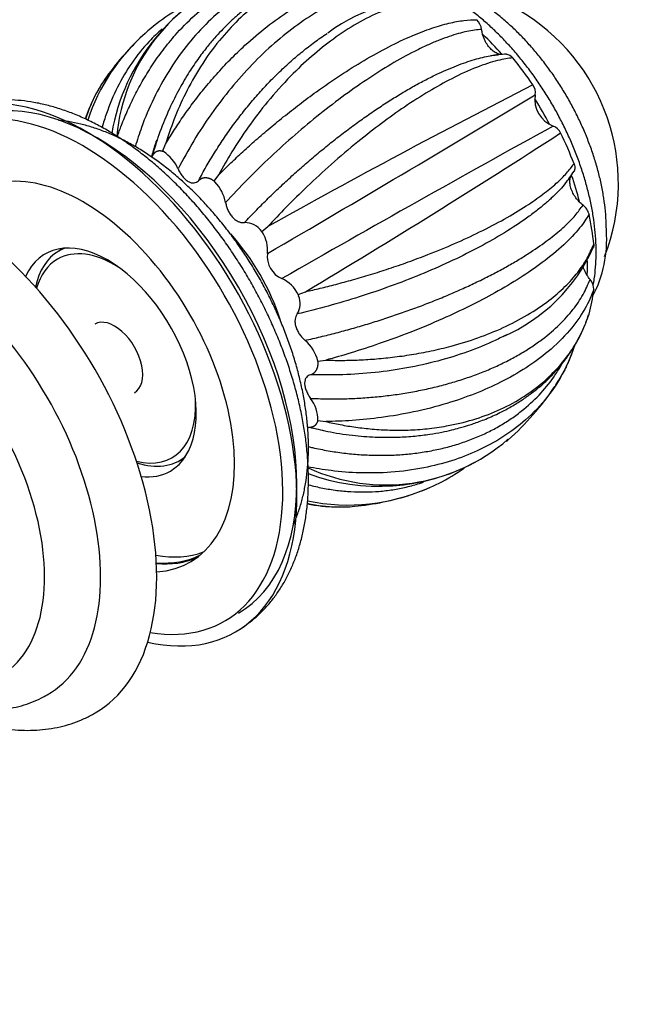
# Model space of a CAD drawing. Units: millimetres. Extents: x 0 to 744, y 0 to 1164.
# Drawn here: x 185 to 248, y 150 to 250 of the extents above; entities that cross this region are included whole.
import ezdxf
from ezdxf import colors
from ezdxf.entities.mleader import LeaderData, LeaderLine
from ezdxf.math import Vec2, Vec3

# ---------------------------------------------------------------- set-up
doc = ezdxf.new("R2010")
doc.units = ezdxf.units.MM
doc.layers.add('DV7_Défaut', color=7, linetype='Continuous')
doc.layers.add('Défaut', color=7, linetype='Continuous')

# ---------------------------------------------------------------- blocks, each defined once
blk = doc.blocks.new('_DOT')
at = {"color": 0}
blk.add_line((0, 0), (-1, 0), dxfattribs=at)
at = {"color": 0, "const_width": 0.333}
blk.add_lwpolyline([(-0.1665, 0, 1), (0.1665, 0, 1)], format="xyb", close=True, dxfattribs=at)
blk = doc.blocks.new('SE6')
at = {"layer": 'DV7_Défaut', "color": 7, "linetype": 'Continuous'}
for p, q in [((199.322, 236.315), (199.637, 237.048)), ((199.414, 236.286), (199.322, 236.315)), ((204.528, 233.309), (205.001, 233.951)), ((204.62, 233.238), (204.528, 233.31)), ((209.337, 228.233), (209.956, 228.719)), ((209.416, 228.13), (209.337, 228.233)), ((189.366, 226.54), (188.849, 226.242)), ((213.017, 221.858), (213.749, 222.15)), ((213.071, 221.739), (213.017, 221.858)), ((215.009, 215.155), (215.801, 215.243)), ((215.03, 215.038), (215.009, 215.155)), ((214.993, 209.047), (215.009, 209.145)), ((215.009, 209.145), (215.801, 209.049)), ((201.049, 205.111), (201.566, 205.409))]:
    blk.add_line(p, q, dxfattribs=at)
for centre, radius, start, end in [((214.452, 234.677), 20.54, 111.08595, 170.31704), ((213.395, 236.124), 18.769, 109.01057, 174.78641), ((210.848, 233.559), 19.773, 114.81428, 132.14545), ((226.579, 233.977), 17.764, 84.26007, 126.49449), ((225.075, 233.07), 20.26, 338.67264, 60), ((229.908, 248.413), 1.641, 7.19942, 46.47986), ((210.828, 233.163), 20.061, 131.33833, 161.73252), ((216.067, 227.869), 27.5, 132.23314, 144.52153), ((234.239, 236.209), 9.914, 91.11627, 100.35707), ((207.138, 234.302), 16.489, 145.22315, 161.28025), ((591.233, -452.692), 780.83, 117.002383, 119.228832), ((235.654, 242.249), 1.31, 349.98674, 35.93241), ((-780.363, 1927.853), 1968.994, 300.194481, 301.108665), ((239.772, 241.555), 2.867, 170.63254, 249.36748), ((1175.563, -1459.214), 1939.354, 118.884657, 119.812811), ((238.313, 237.641), 1.31, 23.86612, 69.98263), ((-223.491, 954.043), 852.552, 300.854448, 302.893504), ((197.383, 233.064), 3.808, 22.88032, 57.78979), ((232.384, 239.43), 9.904, 319.64032, 328.86884), ((201.613, 230.377), 4.15, 10.66708, 43.58003), ((240.79, 229.59), 1.629, 13.2013, 52.91997), ((207.639, 227.076), 2.054, 34.26595, 91.07962), ((206.605, 226.345), 3.329, 354.14342, 32.43354), ((232.082, 227.385), 12.08, 331.90531, 4.35623), ((226.814, 233.714), 17.496, 293.16963, 336.09841), ((212.364, 225.731), 2.463, 173.60969, 246.39531), ((210.042, 220.48), 3.279, 24.84945, 65.9483), ((241.353, 222.399), 1.497, 358.76964, 40.95367), ((211.199, 220.964), 2.025, 328.48404, 22.50681), ((211.17, 214.225), 3.95, 13.61601, 49.85602), ((226.739, 221.052), 14.817, 325.98641, 342.84417), ((216.067, 227.869), 27.5, 311.32598, 326.21229), ((211.507, 209.224), 3.503, 358.70771, 38.18751), ((221.883, 221.419), 18.763, 245.20273, 310.99345), ((221.168, 222.992), 20.478, 308.95835, 309.59691), ((221.168, 222.992), 20.478, 249.58098, 298.22439), ((218.372, 220.528), 19.793, 288.26092, 305.11672), ((218.03, 220.685), 20.061, 258.27984, 294.34396), ((217.199, 217.02), 16.593, 258.69498, 268.95795), ((216.067, 227.869), 27.5, 275.48188, 287.77224)]:
    blk.add_arc(centre, radius, start, end, dxfattribs=at)
for centre, major_axis, start_param, end_param in [((226.674, 233.993), (-11, 19.053), -1.244516, -1.111979), ((226.674, 233.993), (-11.524, 19.961), 4.833946, 4.983441), ((192.734, 214.397), (-14.25, 24.682), 3.141593, 6.283185), ((191.673, 213.785), (-15, 25.981), 2.650645, 6.283185), ((191.319, 213.581), (-14.25, 24.682), 2.699255, 6.283185), ((226.674, 233.993), (-11, 19.053), 4.645109, 4.779804), ((226.674, 233.993), (11.524, -19.961), 1.299654, 1.44915), ((177.529, 205.619), (15, -25.981), 0.000382, 3.142183), ((191.319, 213.581), (-10.8, 18.706), 2.863359, 6.283185), ((226.674, 233.993), (-11, 19.053), 4.254098, 4.385564), ((226.674, 233.993), (11.524, -19.961), 0.906955, 1.056451), ((174.701, 203.986), (13, -22.517), 0, 3.142834), ((201.925, 219.704), (-7.25, 12.557), 4.35594, 5.066253), ((193.794, 215.01), (6.325, -10.955), 0, 3.538624), ((194.949, 215.676), (-6.1, 10.566), 0, 0.575466), ((194.5, 215.417), (-5.783, 10.016), 5.446502, 6.283185), ((194.949, 215.676), (-6.1, 10.566), 6.179177, 6.283185), ((196.692, 216.683), (6.325, -10.955), 3.372759, 3.409122), ((194.5, 215.417), (-5.783, 10.016), 0, 0.513784), ((226.674, 233.993), (-11, 19.053), 3.859149, 3.941844), ((171.873, 202.353), (11, -19.053), 0, 3.457077), ((226.674, 233.993), (11.524, -19.961), 0.514256, 0.663751), ((194.5, 215.417), (2, -3.464), 0, 3.141593), ((194.5, 215.417), (-5.783, 10.016), 2.627808, 3.978276), ((194.949, 215.676), (-6.1, 10.566), 2.566127, 3.245601), ((196.692, 216.683), (6.325, -10.955), -0.26753, -0.231166), ((193.794, 215.01), (6.325, -10.955), 5.886153, 6.283185), ((193.794, 215.01), (-10.75, 18.62), 2.68201, 3.046589), ((192.734, 214.397), (-10.75, 18.62), 2.759988, 3.111248), ((192.734, 214.397), (-10.8, 18.706), 2.75831, 3.076073), ((174.701, 203.986), (13, -22.517), 6.28293, 6.283185)]:
    blk.add_ellipse(centre, major_axis=major_axis, ratio=0.57735, start_param=start_param, end_param=end_param, dxfattribs=at)
for points, degree, knots in [([(194.755, 237.756), (194.896, 238.158), (195.219, 239.067), (195.809, 240.478), (196.538, 242.016), (197.396, 243.591), (198.39, 245.182), (199.532, 246.768), (201.598, 249.245), (204.975, 252.241), (208.967, 254.258), (212.232, 255.106), (214.482, 255.368), (216.623, 255.351), (217.992, 255.119), (218.657, 255.004)], 3, [0, 0, 0, 0, 0.034727, 0.078784, 0.125913, 0.176116, 0.229396, 0.285756, 0.345199, 0.513889, 0.696488, 0.778008, 0.85576, 0.929755, 1, 1, 1, 1]), ([(216.602, 254.785), (216.359, 254.789), (215.699, 254.786), (214.609, 254.707), (213.326, 254.509), (212.023, 254.195), (210.303, 253.629), (208.215, 252.655), (205.855, 251.097), (203.665, 249.181), (201.678, 246.946), (199.918, 244.435), (198.413, 241.692), (197.304, 239.12), (196.773, 237.443), (196.576, 236.787)], 3, [0, 0, 0, 0, 0.0289614, 0.0788137, 0.1297968, 0.1819095, 0.2351511, 0.3381897, 0.4403226, 0.5415626, 0.641922, 0.7414126, 0.8400454, 0.9378309, 1, 1, 1, 1]), ([(219.716, 254.966), (219.599, 254.97), (219.041, 254.986), (218.124, 254.967), (216.989, 254.855), (216.049, 254.702), (215.252, 254.529), (214.584, 254.354), (213.977, 254.17), (213.385, 253.968), (212.62, 253.676), (211.618, 253.233), (210.419, 252.601), (209.383, 251.958), (208.561, 251.386), (207.951, 250.929), (207.402, 250.489), (206.935, 250.091), (206.549, 249.747), (206.183, 249.408), (205.761, 249.001), (205.213, 248.442), (204.529, 247.695), (203.727, 246.737), (202.827, 245.544), (201.859, 244.089), (200.854, 242.347), (199.861, 240.312), (198.939, 238.038), (198.502, 236.564), (198.257, 235.725)], 3, [0, 0, 0, 0, 0.0129997, 0.061967, 0.1027939, 0.1388669, 0.1659979, 0.1902781, 0.2125248, 0.2331769, 0.2560352, 0.2981693, 0.3466162, 0.3941276, 0.4201966, 0.4455747, 0.4686549, 0.4884023, 0.504825, 0.5183469, 0.5362592, 0.5612159, 0.5932067, 0.6322202, 0.6782454, 0.7312399, 0.791181, 0.8580503, 0.93182, 1, 1, 1, 1]), ([(222.313, 254.641), (221.916, 254.718), (221.11, 254.869), (219.321, 255.016), (216.9, 254.886), (213.203, 253.94), (209.07, 251.681), (205.534, 248.252), (203.166, 244.968), (201.648, 242.255), (200.478, 239.632), (199.904, 237.876), (199.634, 237.048)], 3, [0, 0, 0, 0, 0.043583, 0.089106, 0.195085, 0.304704, 0.491503, 0.66299, 0.760273, 0.848862, 0.928768, 1, 1, 1, 1]), ([(199.634, 237.048), (199.899, 237.485), (200.447, 238.389), (201.358, 239.756), (202.378, 241.178), (203.517, 242.639), (204.778, 244.122), (206.164, 245.605), (208.57, 247.934), (212.236, 250.786), (216.178, 252.774), (219.199, 253.668), (221.2, 253.99), (223.037, 254.054), (224.154, 253.893), (224.697, 253.813)], 3, [0, 0, 0, 0, 0.040732, 0.084514, 0.13135, 0.181241, 0.234189, 0.290199, 0.349272, 0.516912, 0.698376, 0.779388, 0.856657, 0.930192, 1, 1, 1, 1]), ([(244.127, 228.303), (244.125, 228.556), (244.118, 229.165), (244.044, 230.284), (243.882, 231.579), (243.644, 232.898), (243.334, 234.22), (242.952, 235.543), (242.503, 236.861), (241.989, 238.167), (241.413, 239.458), (240.777, 240.727), (240.086, 241.97), (239.341, 243.181), (238.545, 244.354), (237.703, 245.486), (236.816, 246.57), (235.888, 247.602), (234.923, 248.578), (233.922, 249.491), (232.889, 250.338), (231.827, 251.113), (230.74, 251.811), (229.632, 252.427), (228.507, 252.953), (227.373, 253.386), (226.238, 253.719), (225.132, 253.944), (224.405, 254.028), (224.056, 254.052)], 3, [0, 0, 0, 0, 0.020763, 0.058731, 0.096645, 0.134501, 0.172269, 0.209935, 0.247505, 0.28499, 0.322409, 0.359783, 0.397135, 0.43449, 0.471867, 0.509289, 0.546782, 0.58437, 0.622076, 0.659922, 0.69792, 0.736077, 0.774381, 0.812797, 0.851234, 0.889559, 0.927609, 0.965202, 1, 1, 1, 1]), ([(243.092, 226.132), (243.09, 226.382), (243.083, 226.99), (243.014, 228.115), (242.861, 229.428), (242.634, 230.769), (242.336, 232.12), (241.969, 233.478), (241.535, 234.836), (241.036, 236.19), (240.475, 237.533), (239.855, 238.86), (239.178, 240.166), (238.448, 241.445), (237.666, 242.693), (236.838, 243.902), (235.965, 245.07), (235.051, 246.19), (234.1, 247.257), (233.116, 248.268), (232.101, 249.217), (231.059, 250.099), (229.994, 250.912), (228.91, 251.649), (227.81, 252.307), (226.699, 252.882), (225.774, 253.285), (225.221, 253.492), (225.041, 253.556)], 3, [0, 0, 0, 0, 0.021512, 0.061667, 0.101774, 0.141831, 0.181824, 0.221748, 0.261607, 0.301409, 0.341162, 0.38088, 0.420575, 0.460261, 0.49995, 0.539653, 0.579384, 0.619155, 0.658982, 0.698876, 0.738851, 0.778916, 0.819077, 0.859334, 0.899678, 0.940086, 0.980503, 1, 1, 1, 1]), ([(225.388, 252.99), (225.081, 253.033), (224.458, 253.12), (223.471, 253.145), (222.432, 253.088), (221.34, 252.934), (220.198, 252.682), (219.009, 252.323), (217.401, 251.709), (215.377, 250.704), (212.973, 249.151), (210.623, 247.28), (208.365, 245.129), (206.23, 242.739), (204.254, 240.151), (202.444, 237.417), (201.407, 235.499), (200.892, 234.544)], 3, [0, 0, 0, 0, 0.040444, 0.081876, 0.124294, 0.167697, 0.212085, 0.257457, 0.303811, 0.393521, 0.482442, 0.570585, 0.657963, 0.744583, 0.830457, 0.915593, 1, 1, 1, 1]), ([(228.654, 251.527), (228.337, 251.572), (227.692, 251.657), (226.214, 251.672), (224.13, 251.396), (220.757, 250.292), (216.682, 247.963), (212.819, 244.599), (209.984, 241.44), (208.014, 238.856), (206.362, 236.376), (205.435, 234.728), (204.998, 233.951)], 3, [0, 0, 0, 0, 0.043583, 0.089106, 0.195085, 0.304704, 0.491503, 0.66299, 0.760273, 0.848862, 0.928768, 1, 1, 1, 1]), ([(204.998, 233.951), (205.36, 234.305), (206.108, 235.039), (207.307, 236.161), (208.612, 237.339), (210.028, 238.561), (211.55, 239.817), (213.174, 241.09), (215.912, 243.123), (219.85, 245.709), (223.728, 247.704), (226.493, 248.766), (228.236, 249.27), (229.759, 249.561), (230.62, 249.59), (231.038, 249.603)], 3, [0, 0, 0, 0, 0.040732, 0.084514, 0.13135, 0.181241, 0.234189, 0.290199, 0.349272, 0.516912, 0.698376, 0.779388, 0.856657, 0.930192, 1, 1, 1, 1]), ([(199.297, 248.666), (198.839, 248.268), (197.735, 247.206), (196.178, 245.278), (194.732, 242.839), (193.801, 240.609), (193.361, 239.201), (193.229, 238.718)], 3, [0, 0, 0, 0, 0.159996, 0.401689, 0.64129, 0.878825, 1, 1, 1, 1]), ([(231.536, 248.619), (231.303, 248.6), (230.831, 248.562), (230.045, 248.419), (229.189, 248.207), (228.259, 247.918), (227.256, 247.547), (226.179, 247.092), (224.681, 246.383), (222.717, 245.32), (220.265, 243.794), (217.752, 242.045), (215.219, 240.105), (212.707, 238.011), (210.258, 235.796), (207.893, 233.502), (206.422, 231.929), (205.691, 231.146)], 3, [0, 0, 0, 0, 0.040444, 0.081876, 0.124294, 0.167697, 0.212085, 0.257457, 0.303811, 0.393521, 0.482442, 0.570585, 0.657963, 0.744583, 0.830457, 0.915593, 1, 1, 1, 1]), ([(233.642, 246.076), (233.619, 246.076), (233.596, 246.077), (233.453, 246.085), (233.326, 246.112), (233.068, 246.206), (232.934, 246.275), (232.673, 246.454), (232.546, 246.563), (232.3, 246.822), (232.187, 246.965), (231.984, 247.277), (231.894, 247.442), (231.669, 247.948), (231.576, 248.296), (231.536, 248.619)], 3, [0, 0, 0, 0, 0.027238, 0.027238, 0.166204, 0.166204, 0.30517, 0.30517, 0.444136, 0.444136, 0.583102, 0.583102, 0.722068, 0.722068, 1, 1, 1, 1]), ([(202.958, 233.351), (203.216, 233.826), (203.732, 234.779), (204.574, 236.178), (205.464, 237.552), (206.403, 238.892), (207.388, 240.194), (208.416, 241.452), (209.484, 242.661), (210.586, 243.814), (211.721, 244.908), (212.883, 245.936), (214.068, 246.894), (215.097, 247.649), (215.731, 248.077), (215.96, 248.227)], 3, [0, 0, 0, 0, 0.077605, 0.155543, 0.233817, 0.312429, 0.39138, 0.470672, 0.550309, 0.630291, 0.710622, 0.791303, 0.872337, 0.953726, 1, 1, 1, 1]), ([(207.6, 229.13), (207.967, 229.516), (208.702, 230.29), (209.849, 231.439), (211.026, 232.577), (212.233, 233.697), (213.464, 234.796), (214.715, 235.87), (215.982, 236.913), (217.259, 237.921), (218.542, 238.89), (219.826, 239.815), (221.105, 240.692), (222.375, 241.517), (223.63, 242.286), (224.865, 242.994), (226.075, 243.639), (227.561, 244.367), (229.249, 245.083), (231.029, 245.669), (232.32, 245.964), (232.993, 246.04), (233.192, 246.059)], 3, [0, 0, 0, 0, 0.043847, 0.087882, 0.132107, 0.176522, 0.221129, 0.26593, 0.310924, 0.356114, 0.401501, 0.447086, 0.49287, 0.538855, 0.585042, 0.631432, 0.678028, 0.724831, 0.808545, 0.889128, 0.966575, 1, 1, 1, 1]), ([(234.693, 245.743), (234.455, 245.721), (233.968, 245.668), (232.793, 245.416), (231.036, 244.846), (227.972, 243.447), (223.939, 241.035), (219.733, 237.898), (216.418, 235.089), (213.988, 232.849), (211.846, 230.74), (210.56, 229.367), (209.954, 228.72)], 3, [0, 0, 0, 0, 0.043583, 0.089106, 0.195085, 0.304704, 0.491503, 0.66299, 0.760273, 0.848862, 0.928768, 1, 1, 1, 1]), ([(234.041, 246.127), (234.058, 246.127), (234.075, 246.126), (234.157, 246.118), (234.225, 246.099), (234.363, 246.037), (234.434, 245.992), (234.57, 245.882), (234.636, 245.814), (234.693, 245.743)], 3, [0, 0, 0, 0, 0.083497, 0.083497, 0.388998, 0.388998, 0.694499, 0.694499, 1, 1, 1, 1]), ([(193.672, 243.828), (193.215, 243.187), (192.394, 241.821), (191.806, 240.345), (191.565, 239.573)], 3, [0, 0, 0, 0, 0.492097, 1, 1, 1, 1]), ([(206.68, 187.82), (206.935, 187.968), (207.449, 188.269), (208.283, 188.888), (209.125, 189.623), (209.913, 190.442), (210.638, 191.334), (211.3, 192.3), (211.896, 193.337), (212.425, 194.445), (212.884, 195.619), (213.271, 196.858), (213.583, 198.157), (213.819, 199.511), (213.978, 200.914), (214.059, 202.361), (214.062, 203.845), (213.989, 205.36), (213.839, 206.901), (213.615, 208.46), (213.319, 210.035), (212.951, 211.618), (212.514, 213.207), (212.01, 214.795), (211.441, 216.378), (210.809, 217.951), (210.116, 219.511), (209.365, 221.051), (208.558, 222.568), (207.697, 224.057), (206.786, 225.513), (205.826, 226.933), (204.821, 228.311), (203.774, 229.643), (202.687, 230.925), (201.563, 232.154), (200.405, 233.325), (199.217, 234.434), (198, 235.477), (196.759, 236.45), (195.496, 237.35), (194.214, 238.173), (192.917, 238.914), (191.608, 239.571), (190.293, 240.138), (188.976, 240.613), (187.663, 240.992), (186.36, 241.272), (185.074, 241.452), (183.81, 241.532), (182.575, 241.511), (181.375, 241.391), (180.216, 241.175), (179.098, 240.864), (178.039, 240.463), (177.207, 240.077), (176.798, 239.829), (176.67, 239.751)], 3, [0, 0, 0, 0, 0.012197, 0.02919, 0.0462, 0.063288, 0.080512, 0.097918, 0.115544, 0.133411, 0.151524, 0.169872, 0.188427, 0.207154, 0.22601, 0.244955, 0.263951, 0.282969, 0.30198, 0.320972, 0.339936, 0.35887, 0.377772, 0.396644, 0.415489, 0.434312, 0.453115, 0.471905, 0.490687, 0.509466, 0.528247, 0.547034, 0.565832, 0.584648, 0.603486, 0.622351, 0.641249, 0.660184, 0.67916, 0.698179, 0.71724, 0.736342, 0.755475, 0.774629, 0.793773, 0.812876, 0.831897, 0.850791, 0.869508, 0.888006, 0.906252, 0.92423, 0.941945, 0.959419, 0.976692, 0.993813, 1, 1, 1, 1]), ([(212.506, 198.573), (212.599, 198.778), (212.843, 199.349), (213.191, 200.322), (213.521, 201.513), (213.775, 202.761), (213.951, 204.061), (214.048, 205.406), (214.067, 206.79), (214.008, 208.206), (213.872, 209.647), (213.66, 211.107), (213.376, 212.579), (213.02, 214.059), (212.594, 215.542), (212.102, 217.021), (211.545, 218.493), (210.926, 219.953), (210.247, 221.395), (209.511, 222.814), (208.72, 224.206), (207.877, 225.566), (206.986, 226.89), (206.049, 228.172), (205.068, 229.408), (204.047, 230.594), (202.99, 231.725), (201.898, 232.797), (200.774, 233.806), (199.623, 234.747), (198.447, 235.616), (197.249, 236.41), (196.033, 237.123), (194.803, 237.751), (193.564, 238.289), (192.321, 238.734), (191.081, 239.082), (189.92, 239.315), (189.174, 239.409), (188.839, 239.44)], 3, [0, 0, 0, 0, 0.015065, 0.041377, 0.06808, 0.095125, 0.122442, 0.149956, 0.177594, 0.205293, 0.232997, 0.260672, 0.288301, 0.315877, 0.343398, 0.370867, 0.398291, 0.425677, 0.453035, 0.480374, 0.507705, 0.535039, 0.562384, 0.589749, 0.617146, 0.644585, 0.672077, 0.699631, 0.727255, 0.754956, 0.782735, 0.81059, 0.838507, 0.866465, 0.894408, 0.922275, 0.949987, 0.977458, 1, 1, 1, 1]), ([(198.231, 235.743), (198.355, 236.174), (198.529, 236.766), (198.722, 237.349), (198.776, 237.506)], 3, [0, 0, 0, 0, 0.728243, 1, 1, 1, 1]), ([(199.322, 236.315), (198.902, 236.433), (198.597, 236.216), (198.376, 236.058), (198.242, 235.739)], 2, [0, 0, 0, 0.549812, 0.549812, 1, 1, 1]), ([(200.892, 234.544), (200.954, 234.414), (201.022, 234.287), (201.172, 234.039), (201.254, 233.917), (201.429, 233.693), (201.523, 233.588), (201.72, 233.405), (201.822, 233.328), (202.029, 233.209), (202.13, 233.168), (202.328, 233.124), (202.423, 233.12), (202.684, 233.154), (202.834, 233.236), (202.958, 233.351)], 3, [0, 0, 0, 0, 0.125, 0.125, 0.25, 0.25, 0.375, 0.375, 0.5, 0.5, 0.625, 0.625, 0.75, 0.75, 1, 1, 1, 1]), ([(213.747, 222.15), (214.242, 222.262), (215.266, 222.496), (216.858, 222.9), (218.555, 223.362), (220.347, 223.89), (222.223, 224.488), (224.167, 225.159), (227.345, 226.349), (231.628, 228.218), (235.371, 230.322), (237.737, 231.97), (239.09, 233.077), (240.146, 234.108), (240.629, 234.746), (240.862, 235.058)], 3, [0, 0, 0, 0, 0.040732, 0.084514, 0.13135, 0.181241, 0.234189, 0.290199, 0.349272, 0.516912, 0.698376, 0.779388, 0.856657, 0.930192, 1, 1, 1, 1]), ([(240.862, 235.058), (240.93, 234.879), (240.957, 234.702), (240.928, 234.429), (240.889, 234.327), (240.829, 234.249)], 3, [0, 0, 0, 0, 0.549715, 0.549715, 1, 1, 1, 1]), ([(204.528, 233.309), (204.097, 233.628), (203.686, 233.638), (203.281, 233.647), (202.958, 233.351)], 2, [0, 0, 0, 0.474636, 0.474636, 1, 1, 1]), ([(241.772, 230.89), (241.643, 230.988), (241.517, 231.098), (241.272, 231.346), (241.153, 231.486), (240.937, 231.782), (240.837, 231.943), (240.669, 232.273), (240.6, 232.442), (240.498, 232.785), (240.466, 232.95), (240.441, 233.269), (240.447, 233.418), (240.499, 233.718), (240.552, 233.862), (240.623, 233.985)], 3, [0, 0, 0, 0, 0.138894, 0.138894, 0.277789, 0.277789, 0.416683, 0.416683, 0.555578, 0.555578, 0.694472, 0.694472, 0.833367, 0.833367, 1, 1, 1, 1]), ([(240.13, 233.256), (240.049, 233.154), (239.785, 232.832), (239.287, 232.278), (238.58, 231.585), (237.768, 230.869), (236.844, 230.132), (235.494, 229.146), (233.607, 227.925), (231.077, 226.504), (228.323, 225.145), (225.394, 223.866), (222.339, 222.686), (219.211, 221.623), (216.055, 220.677), (213.965, 220.162), (212.926, 219.906)], 3, [0, 0, 0, 0, 0.021044, 0.066272, 0.112551, 0.15988, 0.208258, 0.257684, 0.353337, 0.44815, 0.542134, 0.6353, 0.72766, 0.819224, 0.91, 1, 1, 1, 1]), ([(205.691, 231.146), (205.718, 231.016), (205.752, 230.883), (205.837, 230.619), (205.887, 230.487), (206.008, 230.224), (206.078, 230.096), (206.237, 229.855), (206.326, 229.74), (206.515, 229.541), (206.617, 229.453), (206.821, 229.312), (206.925, 229.257), (207.128, 229.177), (207.226, 229.152), (207.418, 229.124), (207.512, 229.122), (207.6, 229.13)], 3, [0, 0, 0, 0, 0.125, 0.125, 0.25, 0.25, 0.375, 0.375, 0.5, 0.5, 0.625, 0.625, 0.75, 0.75, 0.875, 0.875, 1, 1, 1, 1]), ([(213.717, 217.244), (214.236, 217.361), (215.279, 217.597), (216.854, 217.995), (218.434, 218.423), (220.015, 218.885), (221.589, 219.377), (223.152, 219.899), (224.696, 220.449), (226.215, 221.025), (227.704, 221.624), (229.155, 222.246), (230.563, 222.887), (231.921, 223.545), (233.223, 224.218), (234.463, 224.903), (235.635, 225.597), (237.021, 226.481), (238.5, 227.537), (239.913, 228.729), (241.024, 229.85), (241.526, 230.549), (241.772, 230.89)], 3, [0, 0, 0, 0, 0.042125, 0.08443, 0.126918, 0.169589, 0.212444, 0.255485, 0.298713, 0.342128, 0.385732, 0.429526, 0.473512, 0.517691, 0.562064, 0.606633, 0.651398, 0.696363, 0.776789, 0.854207, 0.928613, 1, 1, 1, 1]), ([(242.376, 229.962), (242.244, 229.744), (241.972, 229.291), (241.204, 228.271), (239.881, 226.869), (237.213, 224.663), (233.191, 222.096), (228.453, 219.746), (224.425, 218.071), (221.316, 216.93), (218.459, 215.993), (216.652, 215.482), (215.8, 215.243)], 3, [0, 0, 0, 0, 0.043583, 0.089106, 0.195085, 0.304704, 0.491503, 0.66299, 0.760273, 0.848862, 0.928768, 1, 1, 1, 1]), ([(215.8, 215.243), (216.31, 215.232), (217.368, 215.212), (219.007, 215.252), (220.749, 215.352), (222.584, 215.531), (224.498, 215.799), (226.475, 216.168), (229.696, 216.94), (233.998, 218.466), (237.691, 220.656), (239.976, 222.632), (241.256, 224.069), (242.229, 225.499), (242.648, 226.465), (242.85, 226.936)], 3, [0, 0, 0, 0, 0.040732, 0.084514, 0.13135, 0.181241, 0.234189, 0.290199, 0.349272, 0.516912, 0.698376, 0.779388, 0.856657, 0.930192, 1, 1, 1, 1]), ([(242.8, 222.797), (242.839, 223.013), (242.939, 223.618), (243.048, 224.614), (243.089, 225.546), (243.092, 226.019), (243.092, 226.132)], 3, [0, 0, 0, 0, 0.202716, 0.564513, 0.911258, 1, 1, 1, 1]), ([(242.483, 223.38), (242.372, 223.523), (242.268, 223.673), (242.076, 223.992), (241.99, 224.159), (241.882, 224.414), (241.848, 224.503), (241.819, 224.591)], 3, [0, 0, 0, 0, 0.397282, 0.397282, 0.794564, 0.794564, 1, 1, 1, 1]), ([(214.26, 211.389), (214.8, 211.368), (215.884, 211.326), (217.517, 211.336), (219.151, 211.4), (220.782, 211.523), (222.402, 211.703), (224.005, 211.942), (225.585, 212.239), (227.136, 212.594), (228.65, 213.005), (230.122, 213.473), (231.544, 213.995), (232.911, 214.57), (234.216, 215.196), (235.453, 215.873), (236.617, 216.596), (237.983, 217.566), (239.427, 218.802), (240.782, 220.315), (241.822, 221.839), (242.266, 222.874), (242.483, 223.38)], 3, [0, 0, 0, 0, 0.042125, 0.08443, 0.126918, 0.169589, 0.212444, 0.255485, 0.298713, 0.342128, 0.385732, 0.429526, 0.473512, 0.517691, 0.562064, 0.606633, 0.651398, 0.696363, 0.776789, 0.854207, 0.928613, 1, 1, 1, 1]), ([(242.849, 222.367), (242.73, 222.05), (242.481, 221.396), (241.755, 219.994), (240.474, 218.179), (237.831, 215.583), (233.777, 212.968), (228.932, 211.057), (224.778, 209.994), (221.556, 209.44), (218.582, 209.127), (216.691, 209.073), (215.8, 209.049)], 3, [0, 0, 0, 0, 0.043583, 0.089106, 0.195085, 0.304704, 0.491503, 0.66299, 0.760273, 0.848862, 0.928768, 1, 1, 1, 1]), ([(212.926, 219.906), (212.824, 219.76), (212.747, 219.581), (212.699, 219.257), (212.694, 219.139), (212.714, 218.893), (212.739, 218.76), (212.817, 218.497), (212.871, 218.363), (213.002, 218.104), (213.078, 217.979), (213.245, 217.743), (213.334, 217.634), (213.52, 217.428), (213.618, 217.332), (213.717, 217.244)], 3, [0, 0, 0, 0, 0.25, 0.25, 0.375, 0.375, 0.5, 0.5, 0.625, 0.625, 0.75, 0.75, 0.875, 0.875, 1, 1, 1, 1]), ([(213.966, 208.516), (214.815, 208.309), (216.309, 207.951), (218.739, 207.612), (220.998, 207.455), (223.009, 207.454), (224.753, 207.565), (226.237, 207.747), (227.467, 207.963), (228.456, 208.182), (229.215, 208.377), (229.779, 208.539), (230.255, 208.686), (230.746, 208.849), (231.324, 209.055), (231.98, 209.31), (232.68, 209.61), (233.547, 210.017), (234.549, 210.549), (235.609, 211.203), (236.523, 211.849), (237.269, 212.442), (237.844, 212.948), (238.331, 213.411), (238.785, 213.873), (239.299, 214.441), (239.887, 215.159), (240.547, 216.076), (241.234, 217.207), (241.874, 218.491), (242.164, 219.334), (242.322, 219.804)], 3, [0, 0, 0, 0, 0.062247, 0.12962, 0.190692, 0.245436, 0.293837, 0.335873, 0.371505, 0.400724, 0.423519, 0.439881, 0.452231, 0.467231, 0.485268, 0.506349, 0.529529, 0.55334, 0.592714, 0.633205, 0.668975, 0.698237, 0.724011, 0.742594, 0.763325, 0.787183, 0.817904, 0.855858, 0.901055, 0.953503, 1, 1, 1, 1]), ([(215.8, 209.049), (216.288, 208.939), (217.298, 208.716), (218.868, 208.463), (220.541, 208.273), (222.308, 208.172), (224.156, 208.176), (226.07, 208.307), (229.2, 208.75), (233.409, 210.013), (237.076, 212.294), (239.378, 214.555), (240.686, 216.274), (241.699, 218.043), (242.155, 219.283), (242.375, 219.888)], 3, [0, 0, 0, 0, 0.040732, 0.084514, 0.13135, 0.181241, 0.234189, 0.290199, 0.349272, 0.516912, 0.698376, 0.779388, 0.856657, 0.930192, 1, 1, 1, 1]), ([(234.068, 217.815), (233.687, 217.615), (232.43, 216.99), (230.156, 216.053), (227.164, 215.124), (224.027, 214.423), (220.797, 213.962), (217.525, 213.721), (215.345, 213.757), (214.26, 213.775)], 3, [0, 0, 0, 0, 0.071238, 0.229413, 0.386212, 0.541653, 0.695754, 0.848531, 1, 1, 1, 1]), ([(240.86, 216.542), (240.722, 216.145), (240.524, 215.592), (240.291, 215.054), (240.223, 214.904)], 3, [0, 0, 0, 0, 0.718726, 1, 1, 1, 1]), ([(214.048, 206.516), (214.192, 206.481), (214.857, 206.325), (216.05, 206.092), (217.624, 205.859), (219.197, 205.706), (220.765, 205.633), (222.32, 205.642), (223.857, 205.734), (225.368, 205.91), (226.849, 206.169), (228.292, 206.512), (229.691, 206.939), (231.041, 207.448), (232.334, 208.039), (233.565, 208.711), (234.728, 209.461), (236.102, 210.503), (237.566, 211.891), (238.788, 213.449), (239.416, 214.456), (239.629, 214.837)], 3, [0, 0, 0, 0, 0.013472, 0.062146, 0.11103, 0.160125, 0.209432, 0.258952, 0.308687, 0.358638, 0.408806, 0.459193, 0.509801, 0.560631, 0.611684, 0.662962, 0.714467, 0.7662, 0.858733, 0.947806, 1, 1, 1, 1]), ([(214.26, 213.775), (214.633, 213.893), (214.83, 214.191), (215.052, 214.527), (215.029, 215.039)], 2, [0, 0, 0, 0.5, 0.5, 1, 1, 1]), ([(214.26, 213.775), (214.099, 213.725), (213.953, 213.636), (213.792, 213.426), (213.748, 213.342), (213.688, 213.15), (213.672, 213.04), (213.672, 212.804), (213.688, 212.676), (213.748, 212.414), (213.792, 212.28), (213.899, 212.015), (213.962, 211.886), (214.102, 211.633), (214.179, 211.508), (214.26, 211.389)], 3, [0, 0, 0, 0, 0.25, 0.25, 0.375, 0.375, 0.5, 0.5, 0.625, 0.625, 0.75, 0.75, 0.875, 0.875, 1, 1, 1, 1]), ([(240.089, 214.617), (240.015, 214.465), (239.479, 213.397), (238.255, 211.486), (235.511, 208.591), (231.406, 205.957), (226.586, 204.428), (222.496, 203.882), (219.341, 203.822), (216.516, 204.025), (214.757, 204.33), (213.967, 204.472)], 3, [0, 0, 0, 0, 0.019025, 0.133919, 0.252759, 0.45527, 0.641182, 0.746648, 0.842689, 0.929317, 1, 1, 1, 1]), ([(213.969, 208.497), (214.264, 208.46), (214.49, 208.538), (214.848, 208.661), (214.993, 209.048)], 2, [0, 0, 0, 0.4154281, 0.4154281, 1, 1, 1]), ([(214.044, 202.67), (214.057, 202.667), (214.542, 202.539), (215.503, 202.32), (216.928, 202.09), (218.353, 201.958), (219.773, 201.924), (221.182, 201.989), (222.575, 202.156), (223.945, 202.424), (224.97, 202.706), (225.539, 202.894), (225.668, 202.938)], 3, [0, 0, 0, 0, 0.003199, 0.121472, 0.240255, 0.359553, 0.479367, 0.599702, 0.720561, 0.841948, 0.963865, 1, 1, 1, 1]), ([(213.951, 200.798), (214.212, 200.738), (214.954, 200.59), (216.217, 200.436), (217.541, 200.41), (218.377, 200.464), (218.694, 200.495)], 3, [0, 0, 0, 0, 0.1678998, 0.4755397, 0.8009619, 1, 1, 1, 1]), ([(177.87, 180.401), (177.955, 180.379), (178.45, 180.256), (179.351, 180.075), (180.563, 179.93), (181.752, 179.887), (182.909, 179.945), (184.028, 180.102), (185.107, 180.355), (186.13, 180.7), (187.014, 181.084), (187.481, 181.354), (187.692, 181.477)], 3, [0, 0, 0, 0, 0.024742, 0.144283, 0.26239, 0.378751, 0.493174, 0.605624, 0.716223, 0.825224, 0.932979, 1, 1, 1, 1]), ([(177.679, 179.808), (178.089, 179.619), (178.937, 179.255), (180.225, 178.791), (181.538, 178.412), (182.842, 178.131), (184.128, 177.951), (185.392, 177.872), (186.627, 177.893), (187.827, 178.013), (188.986, 178.229), (190.104, 178.539), (191.163, 178.941), (191.994, 179.326), (192.404, 179.575), (192.53, 179.652)], 3, [0, 0, 0, 0, 0.07992, 0.165156, 0.250028, 0.33433, 0.417847, 0.500383, 0.581795, 0.662014, 0.741058, 0.819028, 0.896096, 0.972489, 1, 1, 1, 1])]:
    blk.add_open_spline(points, degree=degree, knots=knots, dxfattribs=at)
for points in [[(242.85, 226.936), (242.862, 226.815), (242.85, 226.706), (242.818, 226.617)], [(240.919, 216.668), (240.904, 216.62), (240.884, 216.578), (240.86, 216.542)], [(215.743, 208.092), (215.151, 208.215), (214.559, 208.351), (213.968, 208.489)]]:
    blk.add_open_spline(points, degree=3, dxfattribs=at)

msp = doc.modelspace()

# ---------------------------------------------------------------- block references
at = {"layer": 'Défaut'}
msp.add_blockref('SE6', (0, 0), dxfattribs=at)

# ---------------------------------------------------------------- leaders
at = {"layer": 'Défaut', "color": 7, "linetype": 'Continuous'}
ml = msp.add_multileader_mtext('Standard', dxfattribs=at)
ml.set_content('{\\pxsm0.9;\\fSolid Edge ISO|b1||i0||c0|p34;\\W1.;21/03/2016\\P}', color=256)
ml.set_leader_properties()
ml.set_arrow_properties(name='DOT')
ml.build(insert=Vec2(0, 0))
ml.multileader.update_dxf_attribs({"leader_type": 0, "dogleg_length": 0, "arrow_head_size": 12})
ctx = ml.context
ctx.base_point, ctx.char_height, ctx.arrow_head_size, ctx.landing_gap_size = Vec3(656.602, 1156.973), 12, 12, 4.2
notes = []
notes.append((ctx, [(0, (0, 0, 0), (0, 0), (1, 0), 1, [])]))
ctx.mtext.insert = Vec3(658.602, 1163.093)
for ctx, leaders in notes:
    for number, flags, end, landing, length, lines in leaders:
        leader = LeaderData()
        leader.index, (leader.has_last_leader_line, leader.has_dogleg_vector, leader.attachment_direction) = number, flags
        leader.last_leader_point, leader.dogleg_vector, leader.dogleg_length = Vec3(end), Vec3(landing), length
        for number, points, colour, breaks in lines:
            line = LeaderLine()
            line.index, line.vertices, line.color, line.breaks = number, Vec3.list(points), colors.encode_raw_color(colour), breaks
            leader.lines.append(line)
        ctx.leaders.append(leader)

doc.saveas('drawing.dxf')
